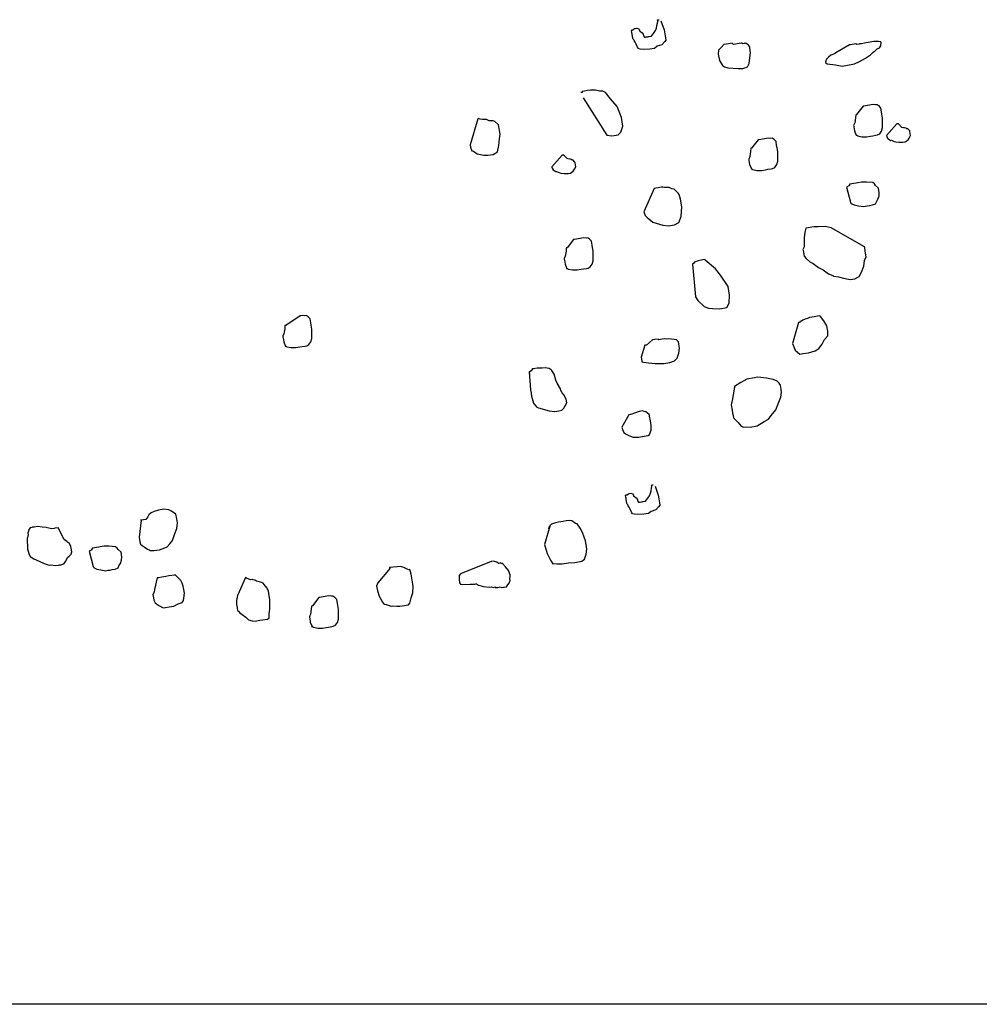
# Model space of a CAD drawing. Extents: x 0 to 118900, y 0 to 84000.
# Drawn here: x 69867 to 70142, y 55759 to 56042 of the extents above; entities that cross this region are included whole.
import ezdxf

# ---------------------------------------------------------------- set-up
doc = ezdxf.new("R2010")
doc.units = 0
doc.header["$LTSCALE"] = 300
doc.layers.get('0').update_dxf_attribs({"linetype": 'CONTINUOUS'})

msp = doc.modelspace()

# ---------------------------------------------------------------- linework, layer by layer
at = {"color": 0}
for p, q in [((70049.89, 56039.88), (70050, 56040.59)), ((70050, 56040.59), (70050.15, 56041.07)), ((70050.08, 56041.51), (70050.3, 56041.55)), ((70050.11, 56041.29), (70050.08, 56041.51)), ((70050.15, 56041.07), (70050.11, 56041.29)), ((70050.3, 56041.55), (70050.52, 56041.59)), ((70051.04, 56041.22), (70051.93, 56038.63)), ((70042.6, 56038.42), (70042.78, 56038.68)), ((70042.67, 56037.98), (70042.6, 56038.42)), ((70042.71, 56037.76), (70042.67, 56037.98)), ((70042.75, 56037.53), (70042.71, 56037.76)), ((70042.79, 56037.31), (70042.75, 56037.53)), ((70042.78, 56038.68), (70043.01, 56038.72)), ((70043.01, 56038.72), (70043.41, 56039.02)), ((70043.41, 56039.02), (70043.63, 56039.05)), ((70043.63, 56039.05), (70044.08, 56039.13)), ((70044.08, 56039.13), (70044.56, 56038.98)), ((70044.56, 56038.98), (70044.86, 56038.58)), ((70044.86, 56038.58), (70044.9, 56038.35)), ((70044.9, 56038.35), (70045.15, 56038.17)), ((70045.15, 56038.17), (70045.67, 56037.8)), ((70045.67, 56037.8), (70045.97, 56037.39)), ((70048.34, 56036.88), (70048.9, 56037.66)), ((70048.9, 56037.66), (70049.45, 56038.44)), ((70049.45, 56038.44), (70049.78, 56039.18)), ((70049.78, 56039.18), (70049.89, 56039.88)), ((70051.93, 56038.63), (70052.12, 56037.51)), ((70052.12, 56037.51), (70052.31, 56036.4)), ((70042.86, 56036.87), (70042.79, 56037.31)), ((70042.9, 56036.65), (70042.86, 56036.87)), ((70042.94, 56036.42), (70042.9, 56036.65)), ((70042.97, 56036.2), (70042.94, 56036.42)), ((70043.01, 56035.98), (70042.97, 56036.2)), ((70043.27, 56035.79), (70043.01, 56035.98)), ((70043.31, 56035.57), (70043.27, 56035.79)), ((70043.6, 56035.17), (70043.31, 56035.57)), ((70043.94, 56034.54), (70043.6, 56035.17)), ((70045.97, 56037.39), (70046.05, 56036.95)), ((70046.05, 56036.95), (70046.34, 56036.54)), ((70046.34, 56036.54), (70046.57, 56036.58)), ((70046.57, 56036.58), (70046.79, 56036.62)), ((70046.79, 56036.62), (70047.23, 56036.69)), ((70047.23, 56036.69), (70047.45, 56036.73)), ((70047.45, 56036.73), (70047.68, 56036.77)), ((70047.68, 56036.77), (70048.34, 56036.88)), ((70052.05, 56035.22), (70051.28, 56034.4)), ((70052.42, 56035.74), (70052.05, 56035.22)), ((70052.31, 56036.4), (70052.42, 56035.74)), ((70070.43, 56034.66), (70069.09, 56034.43)), ((70071.54, 56034.85), (70070.43, 56034.66)), ((70071.58, 56034.62), (70071.54, 56034.85)), ((70074.06, 56034.81), (70071.84, 56034.44)), ((70074.28, 56034.85), (70074.06, 56034.81)), ((70074.54, 56034.67), (70074.28, 56034.85)), ((70074.98, 56034.74), (70074.54, 56034.67)), ((70075.21, 56034.78), (70074.98, 56034.74)), ((70075.43, 56034.82), (70075.21, 56034.78)), ((70075.69, 56034.63), (70075.43, 56034.82)), ((70108.59, 56034.69), (70108.14, 56034.62)), ((70109.48, 56034.84), (70108.59, 56034.69)), ((70110.59, 56035.03), (70109.48, 56034.84)), ((70112.14, 56035.29), (70110.59, 56035.03)), ((70113.51, 56035.3), (70112.14, 56035.29)), ((70114.22, 56035.19), (70113.51, 56035.3)), ((70114.18, 56034.04), (70114.25, 56034.96)), ((70114.25, 56034.96), (70114.22, 56035.19)), ((70044.31, 56033.68), (70043.94, 56034.54)), ((70044.61, 56033.28), (70044.31, 56033.68)), ((70045.09, 56033.13), (70044.61, 56033.28)), ((70046.02, 56033.06), (70045.09, 56033.13)), ((70047.83, 56033.14), (70046.02, 56033.06)), ((70048.5, 56033.25), (70047.83, 56033.14)), ((70049.16, 56033.36), (70048.5, 56033.25)), ((70049.98, 56033.95), (70049.16, 56033.36)), ((70051.28, 56034.4), (70049.98, 56033.95)), ((70067.54, 56032.8), (70067.51, 56031.65)), ((70068.32, 56033.62), (70067.54, 56032.8)), ((70069.09, 56034.43), (70068.32, 56033.62)), ((70071.84, 56034.44), (70071.58, 56034.62)), ((70076.21, 56034.26), (70075.69, 56034.63)), ((70076.51, 56033.86), (70076.21, 56034.26)), ((70076.54, 56033.63), (70076.51, 56033.86)), ((70076.58, 56033.41), (70076.54, 56033.63)), ((70076.8, 56032.08), (70076.58, 56033.41)), ((70076.59, 56030.67), (70076.8, 56032.08)), ((70101.26, 56032.09), (70100.85, 56031.79)), ((70105.22, 56034.35), (70101.26, 56032.09)), ((70105.44, 56034.39), (70105.22, 56034.35)), ((70106.99, 56034.65), (70105.44, 56034.39)), ((70107.25, 56034.47), (70106.99, 56034.65)), ((70107.92, 56034.58), (70107.25, 56034.47)), ((70108.14, 56034.62), (70107.92, 56034.58)), ((70111.19, 56031.48), (70111.96, 56032.29)), ((70111.96, 56032.29), (70112.59, 56032.63)), ((70112.59, 56032.63), (70113.18, 56033.18)), ((70113.18, 56033.18), (70113.81, 56033.52)), ((70113.81, 56033.52), (70114.18, 56034.04)), ((70067.51, 56031.65), (70067.81, 56029.87)), ((70067.81, 56029.87), (70068.73, 56028.43)), ((70075.89, 56028.04), (70076.4, 56029.04)), ((70076.4, 56029.04), (70076.59, 56030.67)), ((70098.59, 56030.27), (70098.26, 56029.52)), ((70098.26, 56029.52), (70098.3, 56029.3)), ((70098.3, 56029.3), (70098.82, 56028.93)), ((70099.18, 56030.82), (70098.59, 56030.27)), ((70099.78, 56031.38), (70099.18, 56030.82)), ((70100.85, 56031.79), (70099.78, 56031.38)), ((70106.6, 56028.87), (70108.08, 56029.58)), ((70108.08, 56029.58), (70109.74, 56030.55)), ((70109.74, 56030.55), (70111.19, 56031.48)), ((70068.73, 56028.43), (70069.25, 56028.06)), ((70069.25, 56028.06), (70070.22, 56027.77)), ((70070.22, 56027.77), (70073.22, 56027.59)), ((70073.22, 56027.59), (70074.59, 56027.59)), ((70074.59, 56027.59), (70074.81, 56027.63)), ((70074.81, 56027.63), (70075.89, 56028.04)), ((70098.82, 56028.93), (70101.15, 56028.64)), ((70101.15, 56028.64), (70103.04, 56028.27)), ((70103.04, 56028.27), (70104.6, 56028.54)), ((70104.6, 56028.54), (70106.6, 56028.87)), ((70028.22, 56020.69), (70028, 56020.65)), ((70028.44, 56020.73), (70028.22, 56020.69)), ((70029.07, 56021.06), (70028.4, 56020.95)), ((70028.4, 56020.95), (70028.44, 56020.73)), ((70029.96, 56021.21), (70029.07, 56021.06)), ((70030.85, 56021.36), (70029.96, 56021.21)), ((70032.22, 56021.36), (70030.85, 56021.36)), ((70033.41, 56021.1), (70032.22, 56021.36)), ((70034.33, 56021.03), (70033.41, 56021.1)), ((70035.07, 56020.7), (70034.33, 56021.03)), ((70036.52, 56018.89), (70035.07, 56020.7)), ((70028.7, 56019.17), (70035.54, 56008.44)), ((70038.49, 56016.71), (70036.52, 56018.89)), ((70039.72, 56013.48), (70038.49, 56016.71)), ((70109.1, 56016.73), (70107.22, 56014.35)), ((70109.32, 56016.76), (70109.1, 56016.73)), ((70111.99, 56017.21), (70109.32, 56016.76)), ((70112.69, 56017.1), (70111.99, 56017.21)), ((70113.14, 56017.18), (70112.69, 56017.1)), ((70113.4, 56016.99), (70113.14, 56017.18)), ((70113.66, 56016.81), (70113.4, 56016.99)), ((70114.21, 56016.22), (70113.66, 56016.81)), ((70114.4, 56015.11), (70114.21, 56016.22)), ((70114.51, 56014.44), (70114.4, 56015.11)), ((69998.41, 56013.15), (69996.24, 56005.7)), ((69998.63, 56013.19), (69998.41, 56013.15)), ((69999.11, 56013.04), (69998.63, 56013.19)), ((69999.82, 56012.93), (69999.11, 56013.04)), ((70000.97, 56012.89), (69999.82, 56012.93)), ((70001.71, 56012.56), (70000.97, 56012.89)), ((70002.86, 56012.53), (70001.71, 56012.56)), ((70003.34, 56012.38), (70002.86, 56012.53)), ((70004.16, 56011.6), (70003.34, 56012.38)), ((70040.13, 56011.04), (70039.72, 56013.48)), ((70106.92, 56013.39), (70106.7, 56011.98)), ((70106.99, 56014.31), (70106.92, 56013.39)), ((70107.22, 56014.35), (70106.99, 56014.31)), ((70114.7, 56013.33), (70114.51, 56014.44)), ((70114.7, 56011.96), (70114.7, 56013.33)), ((70004.42, 56011.42), (70004.16, 56011.6)), ((70004.86, 56008.75), (70004.42, 56011.42)), ((70038.73, 56008.52), (70039.5, 56009.33)), ((70039.5, 56009.33), (70040.13, 56011.04)), ((70106.7, 56011.98), (70106.37, 56011.24)), ((70106.37, 56011.24), (70106.41, 56011.02)), ((70106.41, 56011.02), (70106.45, 56010.79)), ((70106.45, 56010.79), (70106.63, 56009.68)), ((70106.63, 56009.68), (70107.04, 56008.61)), ((70113.86, 56008.84), (70114.41, 56009.62)), ((70114.41, 56009.62), (70114.71, 56010.59)), ((70114.71, 56010.59), (70114.7, 56011.96)), ((70118.79, 56011.64), (70115.85, 56008.34)), ((70119.01, 56011.68), (70118.79, 56011.64)), ((70119.23, 56011.72), (70119.01, 56011.68)), ((70120.26, 56010.68), (70119.23, 56011.72)), ((70120.74, 56010.54), (70120.26, 56010.68)), ((70120.96, 56010.58), (70120.74, 56010.54)), ((70121.44, 56010.43), (70120.96, 56010.58)), ((70121.7, 56010.24), (70121.44, 56010.43)), ((70121.92, 56010.28), (70121.7, 56010.24)), ((70122.48, 56009.69), (70121.92, 56010.28)), ((70122.52, 56009.47), (70122.48, 56009.69)), ((70122.71, 56008.36), (70122.52, 56009.47)), ((70004.5, 56005.49), (70004.65, 56007.34)), ((70004.65, 56007.34), (70004.86, 56008.75)), ((70035.54, 56008.44), (70036.95, 56008.22)), ((70036.95, 56008.22), (70037.62, 56008.33)), ((70037.62, 56008.33), (70038.73, 56008.52)), ((70078.96, 56007.07), (70077.08, 56004.7)), ((70079.18, 56007.11), (70078.96, 56007.07)), ((70081.85, 56007.56), (70079.18, 56007.11)), ((70082.56, 56007.45), (70081.85, 56007.56)), ((70083, 56007.53), (70082.56, 56007.45)), ((70083.26, 56007.34), (70083, 56007.53)), ((70083.52, 56007.16), (70083.26, 56007.34)), ((70084.08, 56006.57), (70083.52, 56007.16)), ((70084.26, 56005.45), (70084.08, 56006.57)), ((70107.04, 56008.61), (70107.08, 56008.39)), ((70107.08, 56008.39), (70107.3, 56008.42)), ((70107.3, 56008.42), (70107.56, 56008.24)), ((70107.56, 56008.24), (70108.75, 56007.98)), ((70108.75, 56007.98), (70110.12, 56007.98)), ((70110.12, 56007.98), (70111.23, 56008.17)), ((70111.23, 56008.17), (70111.9, 56008.28)), ((70111.9, 56008.28), (70112.78, 56008.43)), ((70112.78, 56008.43), (70113.23, 56008.51)), ((70113.23, 56008.51), (70113.86, 56008.84)), ((70115.85, 56008.34), (70115.89, 56008.12)), ((70115.89, 56008.12), (70115.93, 56007.9)), ((70115.93, 56007.9), (70116.22, 56007.49)), ((70116.22, 56007.49), (70116.48, 56007.31)), ((70116.48, 56007.31), (70117, 56006.94)), ((70117, 56006.94), (70117.23, 56006.98)), ((70117.23, 56006.98), (70117.97, 56006.64)), ((70117.97, 56006.64), (70118.45, 56006.5)), ((70118.45, 56006.5), (70119.38, 56006.42)), ((70119.38, 56006.42), (70120.52, 56006.39)), ((70120.52, 56006.39), (70121.19, 56006.5)), ((70121.19, 56006.5), (70122, 56007.09)), ((70122, 56007.09), (70122.37, 56007.61)), ((70122.37, 56007.61), (70122.71, 56008.36)), ((69996.24, 56005.7), (69996.35, 56005.03)), ((69996.35, 56005.03), (69996.76, 56003.96)), ((69996.76, 56003.96), (69997.24, 56003.81)), ((69997.24, 56003.81), (69998.28, 56003.07)), ((70002.88, 56002.93), (70004.13, 56003.6)), ((70004.13, 56003.6), (70004.5, 56005.49)), ((70076.78, 56003.74), (70076.56, 56002.33)), ((70076.86, 56004.66), (70076.78, 56003.74)), ((70077.08, 56004.7), (70076.86, 56004.66)), ((70084.38, 56004.79), (70084.26, 56005.45)), ((70084.56, 56003.68), (70084.38, 56004.79)), ((70084.57, 56002.31), (70084.56, 56003.68)), ((69998.28, 56003.07), (70000.17, 56002.7)), ((70000.17, 56002.7), (70001.32, 56002.67)), ((70001.32, 56002.67), (70002.88, 56002.93)), ((70022.64, 56002.67), (70019.7, 55999.37)), ((70022.86, 56002.71), (70022.64, 56002.67)), ((70023.08, 56002.75), (70022.86, 56002.71)), ((70024.11, 56001.71), (70023.08, 56002.75)), ((70024.59, 56001.56), (70024.11, 56001.71)), ((70024.81, 56001.6), (70024.59, 56001.56)), ((70025.29, 56001.45), (70024.81, 56001.6)), ((70025.55, 56001.27), (70025.29, 56001.45)), ((70025.77, 56001.31), (70025.55, 56001.27)), ((70026.33, 56000.72), (70025.77, 56001.31)), ((70076.56, 56002.33), (70076.23, 56001.59)), ((70076.23, 56001.59), (70076.27, 56001.36)), ((70076.27, 56001.36), (70076.31, 56001.14)), ((70076.31, 56001.14), (70076.49, 56000.03)), ((70084.27, 55999.97), (70084.57, 56000.94)), ((70084.57, 56000.94), (70084.57, 56002.31)), ((70019.7, 55999.37), (70019.74, 55999.15)), ((70019.74, 55999.15), (70019.78, 55998.92)), ((70019.78, 55998.92), (70020.07, 55998.52)), ((70020.07, 55998.52), (70020.33, 55998.33)), ((70020.33, 55998.33), (70020.85, 55997.96)), ((70020.85, 55997.96), (70021.08, 55998)), ((70021.08, 55998), (70021.82, 55997.67)), ((70025.04, 55997.53), (70025.85, 55998.12)), ((70025.85, 55998.12), (70026.22, 55998.64)), ((70026.22, 55998.64), (70026.56, 55999.38)), ((70026.37, 56000.49), (70026.33, 56000.72)), ((70026.56, 55999.38), (70026.37, 56000.49)), ((70076.49, 56000.03), (70076.9, 55998.96)), ((70076.9, 55998.96), (70076.94, 55998.73)), ((70076.94, 55998.73), (70077.16, 55998.77)), ((70077.16, 55998.77), (70077.42, 55998.59)), ((70077.42, 55998.59), (70078.61, 55998.33)), ((70078.61, 55998.33), (70079.98, 55998.33)), ((70079.98, 55998.33), (70081.09, 55998.52)), ((70081.09, 55998.52), (70081.76, 55998.63)), ((70081.76, 55998.63), (70082.65, 55998.78)), ((70082.65, 55998.78), (70083.09, 55998.86)), ((70083.09, 55998.86), (70083.72, 55999.19)), ((70083.72, 55999.19), (70084.27, 55999.97)), ((70021.82, 55997.67), (70022.3, 55997.52)), ((70022.3, 55997.52), (70023.22, 55997.45)), ((70023.22, 55997.45), (70024.37, 55997.41)), ((70024.37, 55997.41), (70025.04, 55997.53)), ((70049.09, 55993.13), (70046.1, 55986.45)), ((70049.54, 55993.2), (70049.09, 55993.13)), ((70050.2, 55993.31), (70049.54, 55993.2)), ((70051.09, 55993.46), (70050.2, 55993.31)), ((70051.54, 55993.54), (70051.09, 55993.46)), ((70052.02, 55993.39), (70051.54, 55993.54)), ((70053.17, 55993.36), (70052.02, 55993.39)), ((70053.39, 55993.39), (70053.17, 55993.36)), ((70054.13, 55993.06), (70053.39, 55993.39)), ((70054.83, 55992.95), (70054.13, 55993.06)), ((70055.95, 55991.77), (70054.83, 55992.95)), ((70104.96, 55993.86), (70104.33, 55993.53)), ((70104.33, 55993.53), (70105.52, 55989.16)), ((70105.33, 55994.38), (70104.96, 55993.86)), ((70106.44, 55994.57), (70105.33, 55994.38)), ((70107.11, 55994.68), (70106.44, 55994.57)), ((70107.55, 55994.75), (70107.11, 55994.68)), ((70108.66, 55994.94), (70107.55, 55994.75)), ((70110.03, 55994.94), (70108.66, 55994.94)), ((70111.88, 55994.8), (70110.03, 55994.94)), ((70112.4, 55994.43), (70111.88, 55994.8)), ((70112.7, 55994.02), (70112.4, 55994.43)), ((70113.52, 55993.25), (70112.7, 55994.02)), ((70113.74, 55991.91), (70113.52, 55993.25)), ((70056.25, 55991.36), (70055.95, 55991.77)), ((70056.69, 55990.07), (70056.25, 55991.36)), ((70057.07, 55987.84), (70056.69, 55990.07)), ((70112.67, 55988.76), (70113.01, 55989.5)), ((70113.01, 55989.5), (70113.37, 55990.02)), ((70113.37, 55990.02), (70113.67, 55990.99)), ((70113.67, 55990.99), (70113.74, 55991.91)), ((70056.85, 55985.06), (70057.07, 55987.84)), ((70105.52, 55989.16), (70105.56, 55988.93)), ((70105.56, 55988.93), (70105.82, 55988.75)), ((70105.82, 55988.75), (70106.56, 55988.42)), ((70106.56, 55988.42), (70107.75, 55988.16)), ((70107.75, 55988.16), (70109.16, 55987.94)), ((70109.16, 55987.94), (70109.82, 55988.05)), ((70109.82, 55988.05), (70110.27, 55988.13)), ((70110.27, 55988.13), (70110.93, 55988.24)), ((70110.93, 55988.24), (70111.82, 55988.39)), ((70111.82, 55988.39), (70112.67, 55988.76)), ((70046.1, 55986.45), (70046.51, 55985.38)), ((70046.51, 55985.38), (70047.07, 55984.79)), ((70047.07, 55984.79), (70047.59, 55984.42)), ((70047.59, 55984.42), (70048.67, 55983.46)), ((70056.22, 55983.36), (70056.85, 55985.06)), ((70048.67, 55983.46), (70051.56, 55982.57)), ((70051.56, 55982.57), (70053.19, 55982.39)), ((70053.19, 55982.39), (70054.96, 55982.69)), ((70054.96, 55982.69), (70056.22, 55983.36)), ((70092.61, 55981.72), (70092.35, 55980.54)), ((70093.27, 55981.84), (70092.61, 55981.72)), ((70094.38, 55982.02), (70093.27, 55981.84)), ((70095.05, 55982.13), (70094.38, 55982.02)), ((70096.2, 55982.1), (70095.05, 55982.13)), ((70098.24, 55982.21), (70096.2, 55982.1)), ((70099.91, 55981.81), (70098.24, 55982.21)), ((70109.51, 55976.35), (70099.91, 55981.81)), ((70025.96, 55978.49), (70024.08, 55976.11)), ((70026.19, 55978.52), (70025.96, 55978.49)), ((70028.85, 55978.97), (70026.19, 55978.52)), ((70029.56, 55978.86), (70028.85, 55978.97)), ((70030, 55978.94), (70029.56, 55978.86)), ((70030.26, 55978.75), (70030, 55978.94)), ((70030.52, 55978.57), (70030.26, 55978.75)), ((70031.08, 55977.98), (70030.52, 55978.57)), ((70092.17, 55978.91), (70092.14, 55976.39)), ((70092.35, 55980.54), (70092.17, 55978.91)), ((70023.86, 55976.07), (70023.79, 55975.15)), ((70024.08, 55976.11), (70023.86, 55976.07)), ((70031.27, 55976.87), (70031.08, 55977.98)), ((70031.38, 55976.2), (70031.27, 55976.87)), ((70031.56, 55975.09), (70031.38, 55976.2)), ((70092.14, 55976.39), (70091.8, 55975.65)), ((70091.8, 55975.65), (70091.84, 55975.42)), ((70091.84, 55975.42), (70091.95, 55974.76)), ((70109.51, 55976.35), (70109.47, 55976.57)), ((70109.55, 55976.12), (70109.51, 55976.35)), ((70109.7, 55975.23), (70109.55, 55976.12)), ((70023.57, 55973.74), (70023.23, 55973)), ((70023.23, 55973), (70023.27, 55972.78)), ((70023.27, 55972.78), (70023.31, 55972.55)), ((70023.31, 55972.55), (70023.5, 55971.44)), ((70023.79, 55975.15), (70023.57, 55973.74)), ((70031.57, 55973.72), (70031.56, 55975.09)), ((70031.57, 55972.35), (70031.57, 55973.72)), ((70062.62, 55972.55), (70061.73, 55972.4)), ((70063.06, 55972.63), (70062.62, 55972.55)), ((70063.73, 55972.74), (70063.06, 55972.63)), ((70063.76, 55972.52), (70063.73, 55972.74)), ((70066.7, 55970.04), (70063.76, 55972.52)), ((70091.95, 55974.76), (70092.14, 55973.65)), ((70092.14, 55973.65), (70092.7, 55973.05)), ((70092.7, 55973.05), (70093.77, 55972.09)), ((70109.48, 55972.45), (70110, 55973.46)), ((70109.81, 55974.57), (70109.7, 55975.23)), ((70110, 55973.46), (70109.81, 55974.57)), ((70023.5, 55971.44), (70023.9, 55970.37)), ((70023.9, 55970.37), (70023.94, 55970.15)), ((70023.94, 55970.15), (70024.16, 55970.18)), ((70024.16, 55970.18), (70024.42, 55970)), ((70024.42, 55970), (70025.61, 55969.74)), ((70025.61, 55969.74), (70026.98, 55969.75)), ((70026.98, 55969.75), (70028.09, 55969.93)), ((70028.09, 55969.93), (70028.76, 55970.04)), ((70028.76, 55970.04), (70029.65, 55970.19)), ((70029.65, 55970.19), (70030.09, 55970.27)), ((70030.09, 55970.27), (70030.72, 55970.6)), ((70030.72, 55970.6), (70031.28, 55971.38)), ((70031.28, 55971.38), (70031.57, 55972.35)), ((70060.47, 55971.73), (70060.06, 55971.44)), ((70060.06, 55971.44), (70060.97, 55961.99)), ((70060.65, 55971.99), (70060.47, 55971.73)), ((70061.73, 55972.4), (70060.65, 55971.99)), ((70068.14, 55968.23), (70066.7, 55970.04)), ((70093.77, 55972.09), (70094.77, 55971.58)), ((70094.77, 55971.58), (70095.55, 55971.02)), ((70095.55, 55971.02), (70096.33, 55970.47)), ((70096.33, 55970.47), (70097.59, 55969.77)), ((70097.59, 55969.77), (70099.15, 55968.66)), ((70108.67, 55969.12), (70109.3, 55970.82)), ((70109.3, 55970.82), (70109.48, 55972.45)), ((70070.3, 55964.94), (70068.14, 55968.23)), ((70099.15, 55968.66), (70100.37, 55968.18)), ((70100.37, 55968.18), (70100.63, 55967.99)), ((70100.63, 55967.99), (70102.04, 55967.77)), ((70102.04, 55967.77), (70103.49, 55967.33)), ((70103.49, 55967.33), (70105.38, 55966.96)), ((70105.38, 55966.96), (70106.71, 55967.19)), ((70106.71, 55967.19), (70107.97, 55967.86)), ((70107.97, 55967.86), (70108.67, 55969.12)), ((70070.71, 55962.49), (70070.3, 55964.94)), ((70060.97, 55961.99), (70061.6, 55960.96)), ((70070.64, 55960.19), (70070.71, 55962.49)), ((70061.6, 55960.96), (70063.49, 55959.22)), ((70063.49, 55959.22), (70064.72, 55958.74)), ((70064.72, 55958.74), (70065.86, 55958.7)), ((70065.86, 55958.7), (70067.94, 55958.6)), ((70067.94, 55958.6), (70069.94, 55958.93)), ((70069.94, 55958.93), (70070.64, 55960.19)), ((69947.39, 55956.56), (69943.28, 55953.81)), ((69947.61, 55956.59), (69947.39, 55956.56)), ((69948.06, 55956.67), (69947.61, 55956.59)), ((69948.76, 55956.56), (69948.06, 55956.67)), ((69949.21, 55956.63), (69948.76, 55956.56)), ((69949.46, 55956.45), (69949.21, 55956.63)), ((69949.72, 55956.26), (69949.46, 55956.45)), ((69950.28, 55955.67), (69949.72, 55956.26)), ((69950.47, 55954.56), (69950.28, 55955.67)), ((70092.43, 55955.64), (70091.8, 55955.31)), ((70093.1, 55955.75), (70092.43, 55955.64)), ((70093.73, 55956.09), (70093.1, 55955.75)), ((70094.4, 55956.2), (70093.73, 55956.09)), ((70095.06, 55956.31), (70094.4, 55956.2)), ((70095.95, 55956.46), (70095.06, 55956.31)), ((70096.62, 55956.57), (70095.95, 55956.46)), ((70096.88, 55956.39), (70096.62, 55956.57)), ((70097.77, 55955.17), (70096.88, 55956.39)), ((69942.99, 55952.84), (69942.77, 55951.43)), ((69943.06, 55953.77), (69942.99, 55952.84)), ((69943.28, 55953.81), (69943.06, 55953.77)), ((69950.58, 55953.89), (69950.47, 55954.56)), ((69950.77, 55952.78), (69950.58, 55953.89)), ((69950.77, 55951.41), (69950.77, 55952.78)), ((70090.55, 55954.64), (70088.82, 55948.63)), ((70090.77, 55954.67), (70090.55, 55954.64)), ((70090.99, 55954.71), (70090.77, 55954.67)), ((70091.4, 55955.01), (70090.95, 55954.93)), ((70090.95, 55954.93), (70090.99, 55954.71)), ((70091.8, 55955.31), (70091.4, 55955.01)), ((70098.7, 55953.73), (70097.77, 55955.17)), ((70098.96, 55952.17), (70098.7, 55953.73)), ((69942.77, 55951.43), (69942.44, 55950.69)), ((69942.44, 55950.69), (69942.47, 55950.47)), ((69942.47, 55950.47), (69942.51, 55950.25)), ((69942.51, 55950.25), (69942.7, 55949.14)), ((69950.48, 55949.08), (69950.77, 55950.04)), ((69950.77, 55950.04), (69950.77, 55951.41)), ((70050.21, 55949.89), (70049.32, 55949.74)), ((70050.47, 55949.71), (70050.21, 55949.89)), ((70051.36, 55949.86), (70050.91, 55949.78)), ((70052.03, 55949.97), (70051.36, 55949.86)), ((70052.51, 55949.82), (70052.03, 55949.97)), ((70053.17, 55949.94), (70052.51, 55949.82)), ((70054.1, 55949.86), (70053.17, 55949.94)), ((70054.8, 55949.75), (70054.1, 55949.86)), ((70098, 55949.72), (70098.96, 55950.8)), ((70098.96, 55950.8), (70098.96, 55952.17)), ((69942.7, 55949.14), (69943.11, 55948.06)), ((69943.11, 55948.06), (69943.15, 55947.84)), ((69943.15, 55947.84), (69943.37, 55947.88)), ((69943.37, 55947.88), (69943.63, 55947.69)), ((69943.63, 55947.69), (69944.81, 55947.44)), ((69944.81, 55947.44), (69946.19, 55947.44)), ((69946.19, 55947.44), (69947.3, 55947.63)), ((69947.3, 55947.63), (69947.96, 55947.74)), ((69947.96, 55947.74), (69948.85, 55947.89)), ((69948.85, 55947.89), (69949.3, 55947.96)), ((69949.3, 55947.96), (69949.93, 55948.3)), ((69949.93, 55948.3), (69950.48, 55949.08)), ((70046.4, 55948.11), (70045.37, 55944.74)), ((70046.84, 55948.18), (70046.4, 55948.11)), ((70048.65, 55949.63), (70046.84, 55948.18)), ((70049.32, 55949.74), (70048.65, 55949.63)), ((70050.91, 55949.78), (70050.47, 55949.71)), ((70055.51, 55949.64), (70054.8, 55949.75)), ((70056.06, 55949.05), (70055.51, 55949.64)), ((70056.18, 55948.39), (70056.06, 55949.05)), ((70056.15, 55945.87), (70056.36, 55947.27)), ((70056.36, 55947.27), (70056.18, 55948.39)), ((70088.82, 55948.63), (70089.6, 55946.71)), ((70095.34, 55946.53), (70096.38, 55947.16)), ((70096.38, 55947.16), (70097.3, 55948.46)), ((70097.3, 55948.46), (70098, 55949.72)), ((70045.37, 55944.74), (70045.55, 55943.62)), ((70054.93, 55943.6), (70055.7, 55944.42)), ((70055.7, 55944.42), (70056.15, 55945.87)), ((70089.6, 55946.71), (70090.93, 55945.56)), ((70090.93, 55945.56), (70091.38, 55945.64)), ((70091.38, 55945.64), (70091.82, 55945.71)), ((70091.82, 55945.71), (70093.38, 55945.97)), ((70093.38, 55945.97), (70095.34, 55946.53)), ((70015.51, 55941.53), (70014.4, 55941.34)), ((70016.88, 55941.53), (70015.51, 55941.53)), ((70017.77, 55941.68), (70016.88, 55941.53)), ((70018.96, 55941.43), (70017.77, 55941.68)), ((70019.48, 55941.06), (70018.96, 55941.43)), ((70045.55, 55943.62), (70045.59, 55943.4)), ((70045.59, 55943.4), (70046.07, 55943.25)), ((70046.07, 55943.25), (70047.48, 55943.03)), ((70047.48, 55943.03), (70049.33, 55942.89)), ((70049.33, 55942.89), (70051.85, 55942.86)), ((70051.85, 55942.86), (70053.63, 55943.16)), ((70053.63, 55943.16), (70054.93, 55943.6)), ((70013.29, 55939.79), (70013.07, 55939.75)), ((70013.4, 55940.49), (70013.18, 55940.45)), ((70013.18, 55940.45), (70013.6, 55935.27)), ((70013.18, 55940.45), (70013.22, 55940.23)), ((70013.22, 55940.23), (70013.29, 55939.79)), ((70013.81, 55940.79), (70013.4, 55940.49)), ((70014.18, 55941.31), (70013.81, 55940.79)), ((70014.4, 55941.34), (70014.18, 55941.31)), ((70019.74, 55940.87), (70019.48, 55941.06)), ((70020.37, 55939.84), (70019.74, 55940.87)), ((70020.89, 55938.09), (70020.37, 55939.84)), ((70077.9, 55938.79), (70075.68, 55938.42)), ((70078.79, 55938.94), (70077.9, 55938.79)), ((70079.72, 55938.87), (70078.79, 55938.94)), ((70081.35, 55938.69), (70079.72, 55938.87)), ((70083.24, 55938.32), (70081.35, 55938.69)), ((70021.26, 55937.24), (70020.89, 55938.09)), ((70022.23, 55935.58), (70021.26, 55937.24)), ((70072.2, 55936), (70072.02, 55935.74)), ((70072.02, 55935.74), (70072.06, 55935.52)), ((70074.02, 55937.45), (70072.17, 55936.23)), ((70072.17, 55936.23), (70072.2, 55936)), ((70075.68, 55938.42), (70074.02, 55937.45)), ((70084.46, 55937.84), (70083.24, 55938.32)), ((70085.02, 55937.25), (70084.46, 55937.84)), ((70085.36, 55936.62), (70085.02, 55937.25)), ((70085.54, 55935.51), (70085.36, 55936.62)), ((70013.6, 55935.27), (70013.75, 55934.38)), ((70013.75, 55934.38), (70013.9, 55933.49)), ((70013.9, 55933.49), (70014.46, 55931.53)), ((70022.3, 55935.13), (70022.23, 55935.58)), ((70022.64, 55934.5), (70022.3, 55935.13)), ((70023.19, 55933.91), (70022.64, 55934.5)), ((70023.86, 55932.65), (70023.19, 55933.91)), ((70072.06, 55935.52), (70071.47, 55932.22)), ((70084.66, 55931.25), (70085.47, 55933.21)), ((70085.47, 55933.21), (70085.69, 55934.62)), ((70085.69, 55934.62), (70085.54, 55935.51)), ((70014.46, 55931.53), (70014.75, 55931.12)), ((70014.75, 55931.12), (70015.35, 55930.3)), ((70015.35, 55930.3), (70015.83, 55930.16)), ((70015.83, 55930.16), (70018.94, 55929.31)), ((70023.17, 55930.02), (70023.5, 55930.76)), ((70023.5, 55930.76), (70024.05, 55931.54)), ((70024.05, 55931.54), (70023.86, 55932.65)), ((70071.47, 55932.22), (70071.21, 55931.04)), ((70071.21, 55931.04), (70071.48, 55929.48)), ((70084.03, 55929.54), (70084.66, 55931.25)), ((70018.94, 55929.31), (70020.57, 55929.13)), ((70020.57, 55929.13), (70021.68, 55929.32)), ((70021.68, 55929.32), (70022.57, 55929.47)), ((70022.57, 55929.47), (70023.17, 55930.02)), ((70041.77, 55928.13), (70039.85, 55924.61)), ((70042.21, 55928.21), (70041.77, 55928.13)), ((70042.43, 55928.24), (70042.21, 55928.21)), ((70044.8, 55929.1), (70042.43, 55928.24)), ((70045.69, 55929.25), (70044.8, 55929.1)), ((70046.17, 55929.1), (70045.69, 55929.25)), ((70046.66, 55928.96), (70046.17, 55929.1)), ((70047.69, 55928.22), (70046.66, 55928.96)), ((70047.73, 55927.99), (70047.69, 55928.22)), ((70047.77, 55927.77), (70047.73, 55927.99)), ((70047.99, 55926.44), (70047.77, 55927.77)), ((70071.48, 55929.48), (70071.63, 55928.59)), ((70071.63, 55928.59), (70071.74, 55927.93)), ((70071.74, 55927.93), (70071.85, 55927.26)), ((70071.85, 55927.26), (70073.22, 55925.89)), ((70081.96, 55926.91), (70082.7, 55927.95)), ((70082.7, 55927.95), (70084.03, 55929.54)), ((70039.85, 55924.61), (70039.96, 55923.94)), ((70048.22, 55925.11), (70047.99, 55926.44)), ((70048.22, 55923.73), (70048.22, 55925.11)), ((70073.22, 55925.89), (70074.08, 55924.89)), ((70074.08, 55924.89), (70074.82, 55924.56)), ((70074.82, 55924.56), (70075.49, 55924.67)), ((70075.49, 55924.67), (70076.63, 55924.64)), ((70076.63, 55924.64), (70078.63, 55924.98)), ((70078.63, 55924.98), (70080.71, 55926.24)), ((70080.71, 55926.24), (70081.96, 55926.91)), ((70039.96, 55923.94), (70040.33, 55923.09)), ((70040.33, 55923.09), (70040.85, 55922.72)), ((70040.85, 55922.72), (70041.85, 55922.2)), ((70041.85, 55922.2), (70043.08, 55921.72)), ((70043.08, 55921.72), (70044.67, 55921.76)), ((70044.67, 55921.76), (70046.22, 55922.03)), ((70046.22, 55922.03), (70047.33, 55922.21)), ((70047.33, 55922.21), (70047.74, 55922.51)), ((70047.74, 55922.51), (70048.22, 55923.73)), ((70048.29, 55907.06), (70048.44, 55907.55)), ((70048.36, 55907.99), (70048.58, 55908.03)), ((70048.4, 55907.77), (70048.36, 55907.99)), ((70048.44, 55907.55), (70048.4, 55907.77)), ((70048.58, 55908.03), (70048.81, 55908.06)), ((70049.33, 55907.7), (70050.22, 55905.1)), ((70040.88, 55904.9), (70041.07, 55905.16)), ((70040.96, 55904.46), (70040.88, 55904.9)), ((70041.07, 55905.16), (70041.29, 55905.2)), ((70041.29, 55905.2), (70041.7, 55905.49)), ((70041.7, 55905.49), (70041.92, 55905.53)), ((70041.92, 55905.53), (70042.36, 55905.61)), ((70042.36, 55905.61), (70042.85, 55905.46)), ((70042.85, 55905.46), (70043.14, 55905.05)), ((70043.14, 55905.05), (70043.18, 55904.83)), ((70043.18, 55904.83), (70043.44, 55904.65)), ((70043.44, 55904.65), (70043.96, 55904.28)), ((70047.18, 55904.14), (70047.74, 55904.91)), ((70047.74, 55904.91), (70048.07, 55905.65)), ((70048.07, 55905.65), (70048.18, 55906.36)), ((70048.18, 55906.36), (70048.29, 55907.06)), ((70050.22, 55905.1), (70050.41, 55903.99)), ((70041, 55904.23), (70040.96, 55904.46)), ((70041.03, 55904.01), (70041, 55904.23)), ((70041.07, 55903.79), (70041.03, 55904.01)), ((70041.15, 55903.35), (70041.07, 55903.79)), ((70041.18, 55903.12), (70041.15, 55903.35)), ((70041.22, 55902.9), (70041.18, 55903.12)), ((70041.26, 55902.68), (70041.22, 55902.9)), ((70041.3, 55902.46), (70041.26, 55902.68)), ((70041.56, 55902.27), (70041.3, 55902.46)), ((70041.59, 55902.05), (70041.56, 55902.27)), ((70041.89, 55901.64), (70041.59, 55902.05)), ((70043.96, 55904.28), (70044.26, 55903.87)), ((70044.26, 55903.87), (70044.33, 55903.42)), ((70044.33, 55903.42), (70044.63, 55903.02)), ((70044.63, 55903.02), (70044.85, 55903.05)), ((70044.85, 55903.05), (70045.07, 55903.09)), ((70045.07, 55903.09), (70045.52, 55903.17)), ((70045.52, 55903.17), (70045.74, 55903.21)), ((70045.74, 55903.21), (70045.96, 55903.24)), ((70045.96, 55903.24), (70046.63, 55903.36)), ((70046.63, 55903.36), (70047.18, 55904.14)), ((70050.71, 55902.22), (70050.34, 55901.7)), ((70050.41, 55903.99), (70050.59, 55902.88)), ((70050.59, 55902.88), (70050.71, 55902.22)), ((69904, 55899.42), (69903.63, 55898.9)), ((69904.6, 55899.98), (69904, 55899.42)), ((69905.45, 55900.35), (69904.6, 55899.98)), ((69906.74, 55900.8), (69905.45, 55900.35)), ((69908.3, 55901.06), (69906.74, 55900.8)), ((69909.71, 55900.84), (69908.3, 55901.06)), ((69910.45, 55900.51), (69909.71, 55900.84)), ((69911.75, 55899.58), (69910.45, 55900.51)), ((69911.97, 55898.25), (69911.75, 55899.58)), ((70042.22, 55901.01), (70041.89, 55901.64)), ((70042.6, 55900.16), (70042.22, 55901.01)), ((70042.89, 55899.75), (70042.6, 55900.16)), ((70043.38, 55899.61), (70042.89, 55899.75)), ((70044.3, 55899.54), (70043.38, 55899.61)), ((70046.12, 55899.61), (70044.3, 55899.54)), ((70046.78, 55899.73), (70046.12, 55899.61)), ((70047.45, 55899.84), (70046.78, 55899.73)), ((70048.26, 55900.43), (70047.45, 55899.84)), ((70049.56, 55900.88), (70048.26, 55900.43)), ((70050.34, 55901.7), (70049.56, 55900.88)), ((69901.75, 55897.9), (69901.2, 55893.01)), ((69901.75, 55897.9), (69901.52, 55897.86)), ((69903.08, 55898.12), (69901.75, 55897.9)), ((69903.63, 55898.9), (69903.08, 55898.12)), ((69912.16, 55897.14), (69911.97, 55898.25)), ((69911.98, 55895.51), (69912.16, 55897.14)), ((70019.23, 55896.45), (70017.64, 55890.93)), ((70019.63, 55896.75), (70018.86, 55895.93)), ((70020.71, 55897.16), (70019.63, 55896.75)), ((70021.6, 55897.31), (70020.71, 55897.16)), ((70022.93, 55897.53), (70021.6, 55897.31)), ((70023.82, 55897.68), (70022.93, 55897.53)), ((70024.71, 55897.83), (70023.82, 55897.68)), ((70025.41, 55897.72), (70024.71, 55897.83)), ((70026.45, 55896.98), (70025.41, 55897.72)), ((70026.93, 55896.84), (70026.45, 55896.98)), ((70027.82, 55895.61), (70026.93, 55896.84)), ((69869.34, 55893.58), (69869.04, 55892.61)), ((69869.37, 55894.73), (69869.23, 55894.24)), ((69869.23, 55894.24), (69869.34, 55893.58)), ((69869.52, 55895.21), (69869.37, 55894.73)), ((69869.89, 55895.73), (69869.52, 55895.21)), ((69870.33, 55895.8), (69869.89, 55895.73)), ((69870.56, 55895.84), (69870.33, 55895.8)), ((69871, 55895.92), (69870.56, 55895.84)), ((69872.11, 55896.1), (69871, 55895.92)), ((69873.3, 55895.85), (69872.11, 55896.1)), ((69874.45, 55895.81), (69873.3, 55895.85)), ((69875.63, 55895.55), (69874.45, 55895.81)), ((69876.11, 55895.41), (69875.63, 55895.55)), ((69876.78, 55895.52), (69876.11, 55895.41)), ((69877, 55895.56), (69876.78, 55895.52)), ((69877.94, 55895.7), (69877, 55895.56)), ((69877.94, 55895.7), (69877.94, 55895.7)), ((69877.94, 55895.7), (69877.94, 55895.7)), ((69879.6, 55892.34), (69877.94, 55895.7)), ((69910.72, 55892.1), (69911.35, 55893.8)), ((69911.35, 55893.8), (69911.98, 55895.51)), ((70018.86, 55895.93), (70018.71, 55895.45)), ((70028.49, 55894.36), (70027.82, 55895.61)), ((70028.94, 55893.06), (70028.49, 55894.36)), ((69869.04, 55892.61), (69868.97, 55891.69)), ((69868.97, 55891.69), (69869.16, 55890.58)), ((69869.16, 55890.58), (69869.09, 55889.65)), ((69880.38, 55891.78), (69879.6, 55892.34)), ((69880.64, 55891.6), (69880.38, 55891.78)), ((69881.16, 55891.23), (69880.64, 55891.6)), ((69881.53, 55890.38), (69881.16, 55891.23)), ((69901.2, 55893.01), (69901.42, 55891.67)), ((69901.42, 55891.67), (69901.54, 55891.01)), ((69901.54, 55891.01), (69902.06, 55890.64)), ((69902.06, 55890.64), (69902.58, 55890.27)), ((69909.21, 55890.24), (69909.98, 55891.06)), ((69909.98, 55891.06), (69910.72, 55892.1)), ((70017.64, 55890.93), (70018.32, 55888.3)), ((70029.35, 55891.99), (70028.94, 55893.06)), ((70029.54, 55890.88), (70029.35, 55891.99)), ((70029.76, 55889.54), (70029.54, 55890.88)), ((69869.09, 55889.65), (69869.53, 55888.35)), ((69869.53, 55888.35), (69869.91, 55887.5)), ((69881.09, 55887.56), (69881.68, 55888.12)), ((69881.61, 55889.93), (69881.53, 55890.38)), ((69881.72, 55889.27), (69881.61, 55889.93)), ((69881.68, 55888.12), (69881.8, 55888.82)), ((69881.8, 55888.82), (69881.72, 55889.27)), ((69887.42, 55889.31), (69886.8, 55888.98)), ((69886.8, 55888.98), (69887.99, 55884.61)), ((69887.79, 55889.83), (69887.42, 55889.31)), ((69888.91, 55890.02), (69887.79, 55889.83)), ((69889.57, 55890.13), (69888.91, 55890.02)), ((69890.02, 55890.21), (69889.57, 55890.13)), ((69891.13, 55890.4), (69890.02, 55890.21)), ((69892.5, 55890.4), (69891.13, 55890.4)), ((69894.35, 55890.25), (69892.5, 55890.4)), ((69894.87, 55889.88), (69894.35, 55890.25)), ((69895.17, 55889.48), (69894.87, 55889.88)), ((69895.98, 55888.7), (69895.17, 55889.48)), ((69896.21, 55887.37), (69895.98, 55888.7)), ((69902.58, 55890.27), (69903.61, 55889.53)), ((69903.61, 55889.53), (69904.1, 55889.38)), ((69904.1, 55889.38), (69904.36, 55889.2)), ((69904.36, 55889.2), (69905.5, 55889.16)), ((69905.5, 55889.16), (69907.06, 55889.42)), ((69907.06, 55889.42), (69908.58, 55889.91)), ((69908.58, 55889.91), (69909.21, 55890.24)), ((70018.32, 55888.3), (70019.32, 55886.41)), ((70029.1, 55886.69), (70029.54, 55888.13)), ((70029.54, 55888.13), (70029.76, 55889.54)), ((69869.91, 55887.5), (69870.94, 55886.76)), ((69870.94, 55886.76), (69872.43, 55886.1)), ((69872.43, 55886.1), (69873.91, 55885.44)), ((69873.91, 55885.44), (69875.36, 55884.99)), ((69875.36, 55884.99), (69875.8, 55885.07)), ((69875.8, 55885.07), (69877.21, 55884.85)), ((69877.21, 55884.85), (69877.88, 55884.96)), ((69877.88, 55884.96), (69878.1, 55885)), ((69878.1, 55885), (69878.32, 55885.04)), ((69878.32, 55885.04), (69878.54, 55885.07)), ((69878.54, 55885.07), (69878.76, 55885.11)), ((69878.76, 55885.11), (69878.99, 55885.15)), ((69878.99, 55885.15), (69879.62, 55885.48)), ((69879.62, 55885.48), (69879.8, 55885.74)), ((69879.8, 55885.74), (69879.98, 55886)), ((69879.98, 55886), (69880.69, 55887.26)), ((69880.69, 55887.26), (69881.09, 55887.56)), ((69895.14, 55884.22), (69895.47, 55884.96)), ((69895.47, 55884.96), (69895.84, 55885.48)), ((69895.84, 55885.48), (69896.14, 55886.44)), ((69896.14, 55886.44), (69896.21, 55887.37)), ((70002.24, 55886.04), (69993.47, 55882.51)), ((70002.91, 55886.16), (70002.24, 55886.04)), ((70002.24, 55886.04), (70002.46, 55886.08)), ((70002.24, 55886.04), (70002.24, 55886.04)), ((70003.87, 55885.86), (70002.91, 55886.16)), ((70004.39, 55885.49), (70003.87, 55885.86)), ((70005.06, 55885.61), (70004.39, 55885.49)), ((70005.1, 55885.38), (70005.06, 55885.61)), ((70005.32, 55885.42), (70005.1, 55885.38)), ((70005.54, 55885.46), (70005.32, 55885.42)), ((70006.39, 55884.46), (70005.54, 55885.46)), ((70019.32, 55886.41), (70019.95, 55885.38)), ((70019.95, 55885.38), (70020.17, 55885.41)), ((70020.17, 55885.41), (70021.1, 55885.34)), ((70021.1, 55885.34), (70022.69, 55885.38)), ((70022.69, 55885.38), (70024.47, 55885.68)), ((70024.47, 55885.68), (70026.29, 55885.76)), ((70026.29, 55885.76), (70028.29, 55886.09)), ((70028.29, 55886.09), (70029.1, 55886.69)), ((69887.99, 55884.61), (69888.03, 55884.39)), ((69888.03, 55884.39), (69888.29, 55884.2)), ((69888.29, 55884.2), (69889.03, 55883.87)), ((69889.03, 55883.87), (69890.21, 55883.61)), ((69890.21, 55883.61), (69891.62, 55883.39)), ((69891.62, 55883.39), (69892.29, 55883.51)), ((69892.29, 55883.51), (69892.73, 55883.58)), ((69892.73, 55883.58), (69893.4, 55883.69)), ((69893.4, 55883.69), (69894.29, 55883.84)), ((69894.29, 55883.84), (69895.14, 55884.22)), ((69910.59, 55882.02), (69909.7, 55881.87)), ((69911.26, 55882.13), (69910.59, 55882.02)), ((69911.48, 55882.17), (69911.26, 55882.13)), ((69912.3, 55881.39), (69911.48, 55882.17)), ((69973.31, 55884.14), (69969.69, 55879.87)), ((69975.31, 55884.48), (69973.05, 55884.32)), ((69973.05, 55884.32), (69973.09, 55884.1)), ((69973.05, 55884.32), (69973.05, 55884.32)), ((69973.31, 55884.14), (69973.05, 55884.32)), ((69973.05, 55884.32), (69973.31, 55884.14)), ((69973.05, 55884.32), (69973.05, 55884.32)), ((69976.2, 55884.63), (69975.31, 55884.48)), ((69977.16, 55884.33), (69976.2, 55884.63)), ((69978.16, 55883.81), (69977.16, 55884.33)), ((69978.65, 55883.67), (69978.16, 55883.81)), ((69978.87, 55883.7), (69978.65, 55883.67)), ((69979.32, 55882.41), (69978.87, 55883.7)), ((69979.62, 55880.63), (69979.32, 55882.41)), ((69993.47, 55882.51), (69993.1, 55881.99)), ((70007.25, 55883.46), (70006.39, 55884.46)), ((70007.69, 55882.17), (70007.25, 55883.46)), ((70007.73, 55881.94), (70007.69, 55882.17)), ((69906.37, 55881.31), (69905.56, 55877.97)), ((69906.82, 55881.38), (69906.37, 55881.31)), ((69907.7, 55881.53), (69906.82, 55881.38)), ((69908.82, 55881.72), (69907.7, 55881.53)), ((69909.7, 55881.87), (69908.82, 55881.72)), ((69913.12, 55880.62), (69912.3, 55881.39)), ((69913.49, 55879.77), (69913.12, 55880.62)), ((69913.86, 55878.92), (69913.49, 55879.77)), ((69931.71, 55881.47), (69929.9, 55877.28)), ((69931.97, 55881.28), (69931.71, 55881.47)), ((69933.19, 55880.8), (69931.97, 55881.28)), ((69933.64, 55880.88), (69933.19, 55880.8)), ((69934.6, 55880.58), (69933.64, 55880.88)), ((69934.86, 55880.4), (69934.6, 55880.58)), ((69936.05, 55880.14), (69934.86, 55880.4)), ((69936.31, 55879.96), (69936.05, 55880.14)), ((69936.79, 55879.81), (69936.31, 55879.96)), ((69937.09, 55879.4), (69936.79, 55879.81)), ((69937.94, 55878.4), (69937.09, 55879.4)), ((69969.69, 55879.87), (69969.39, 55878.91)), ((69979.8, 55879.52), (69979.62, 55880.63)), ((69979.91, 55878.85), (69979.8, 55879.52)), ((69993.1, 55881.99), (69993.06, 55880.84)), ((69993.06, 55880.84), (69993.21, 55879.95)), ((69993.21, 55879.95), (69993.51, 55879.55)), ((69993.51, 55879.55), (69993.99, 55879.4)), ((69993.99, 55879.4), (69996.25, 55879.55)), ((69996.25, 55879.55), (69997.62, 55879.55)), ((69997.62, 55879.55), (69997.84, 55879.59)), ((69997.84, 55879.59), (69998.07, 55879.63)), ((69998.07, 55879.63), (69998.33, 55879.44)), ((69998.33, 55879.44), (69998.59, 55879.26)), ((69998.59, 55879.26), (70000.03, 55878.82)), ((70006.66, 55878.79), (70007.03, 55879.31)), ((70007.03, 55879.31), (70007.4, 55879.83)), ((70007.4, 55879.83), (70007.73, 55880.57)), ((70007.66, 55881.02), (70007.73, 55881.94)), ((70007.73, 55880.57), (70007.66, 55881.02)), ((69905.45, 55877.27), (69905.12, 55876.53)), ((69905.12, 55876.53), (69905.27, 55875.64)), ((69905.56, 55877.97), (69905.45, 55877.27)), ((69914.01, 55878.03), (69913.86, 55878.92)), ((69913.98, 55875.51), (69914.2, 55876.92)), ((69914.2, 55876.92), (69914.01, 55878.03)), ((69929.9, 55877.28), (69929.39, 55876.28)), ((69938.31, 55877.55), (69937.94, 55878.4)), ((69938.54, 55876.22), (69938.31, 55877.55)), ((69969.39, 55878.91), (69969.62, 55877.57)), ((69969.62, 55877.57), (69970.1, 55876.06)), ((69979.33, 55875.56), (69979.77, 55877)), ((69979.77, 55877), (69979.91, 55878.85)), ((70000.03, 55878.82), (70001.66, 55878.63)), ((70001.66, 55878.63), (70002.33, 55878.75)), ((70002.33, 55878.75), (70002.81, 55878.6)), ((70002.81, 55878.6), (70003.48, 55878.71)), ((70003.48, 55878.71), (70003.51, 55878.49)), ((70003.51, 55878.49), (70003.74, 55878.53)), ((70003.74, 55878.53), (70004.18, 55878.6)), ((70004.18, 55878.6), (70004.85, 55878.71)), ((70004.85, 55878.71), (70005.33, 55878.57)), ((70005.33, 55878.57), (70005.77, 55878.64)), ((70005.77, 55878.64), (70006, 55878.68)), ((70006, 55878.68), (70006.66, 55878.79)), ((69905.27, 55875.64), (69905.38, 55874.97)), ((69905.38, 55874.97), (69905.75, 55874.12)), ((69905.75, 55874.12), (69906.79, 55873.38)), ((69911.17, 55873.21), (69912.42, 55873.87)), ((69912.42, 55873.87), (69913.5, 55874.28)), ((69913.5, 55874.28), (69913.87, 55874.8)), ((69913.87, 55874.8), (69913.98, 55875.51)), ((69929.17, 55874.87), (69929.13, 55873.72)), ((69929.13, 55873.72), (69929.28, 55872.83)), ((69929.39, 55876.28), (69929.17, 55874.87)), ((69938.73, 55875.11), (69938.54, 55876.22)), ((69938.73, 55873.74), (69938.73, 55875.11)), ((69938.73, 55872.37), (69938.73, 55873.74)), ((69952.8, 55875.65), (69950.92, 55873.28)), ((69953.02, 55875.69), (69952.8, 55875.65)), ((69955.69, 55876.14), (69953.02, 55875.69)), ((69956.4, 55876.03), (69955.69, 55876.14)), ((69956.84, 55876.11), (69956.4, 55876.03)), ((69957.1, 55875.92), (69956.84, 55876.11)), ((69957.36, 55875.74), (69957.1, 55875.92)), ((69957.92, 55875.15), (69957.36, 55875.74)), ((69958.1, 55874.03), (69957.92, 55875.15)), ((69958.22, 55873.37), (69958.1, 55874.03)), ((69970.1, 55876.06), (69971.07, 55874.39)), ((69971.07, 55874.39), (69971.37, 55873.98)), ((69971.37, 55873.98), (69971.63, 55873.8)), ((69971.63, 55873.8), (69972.11, 55873.65)), ((69972.11, 55873.65), (69973.55, 55873.21)), ((69977.41, 55873.4), (69978.3, 55873.55)), ((69978.3, 55873.55), (69978.52, 55873.59)), ((69978.52, 55873.59), (69978.89, 55874.11)), ((69978.89, 55874.11), (69979.33, 55875.56)), ((69906.79, 55873.38), (69908.05, 55872.68)), ((69908.05, 55872.68), (69908.72, 55872.79)), ((69908.72, 55872.79), (69909.83, 55872.98)), ((69909.83, 55872.98), (69911.17, 55873.21)), ((69929.28, 55872.83), (69929.32, 55872.61)), ((69929.32, 55872.61), (69929.43, 55871.94)), ((69929.43, 55871.94), (69929.69, 55871.76)), ((69929.69, 55871.76), (69929.99, 55871.35)), ((69929.99, 55871.35), (69930.77, 55870.8)), ((69930.77, 55870.8), (69931.81, 55870.06)), ((69938.48, 55869.81), (69938.51, 55870.96)), ((69938.51, 55870.96), (69938.73, 55872.37)), ((69950.4, 55870.91), (69950.07, 55870.17)), ((69950.62, 55872.32), (69950.4, 55870.91)), ((69950.7, 55873.24), (69950.62, 55872.32)), ((69950.92, 55873.28), (69950.7, 55873.24)), ((69958.4, 55872.26), (69958.22, 55873.37)), ((69958.41, 55870.89), (69958.4, 55872.26)), ((69958.41, 55869.51), (69958.41, 55870.89)), ((69973.55, 55873.21), (69974, 55873.29)), ((69974, 55873.29), (69975.15, 55873.25)), ((69975.15, 55873.25), (69976.07, 55873.18)), ((69976.07, 55873.18), (69977.41, 55873.4)), ((69931.81, 55870.06), (69932.62, 55869.28)), ((69932.62, 55869.28), (69933.59, 55868.99)), ((69933.59, 55868.99), (69934.51, 55868.91)), ((69934.51, 55868.91), (69935.85, 55869.14)), ((69935.85, 55869.14), (69937.4, 55869.4)), ((69937.4, 55869.4), (69938.07, 55869.51)), ((69938.07, 55869.51), (69938.48, 55869.81)), ((69950.07, 55870.17), (69950.11, 55869.94)), ((69950.11, 55869.94), (69950.15, 55869.72)), ((69950.15, 55869.72), (69950.33, 55868.61)), ((69950.33, 55868.61), (69950.74, 55867.54)), ((69957.56, 55867.77), (69958.11, 55868.55)), ((69958.11, 55868.55), (69958.41, 55869.51)), ((69950.74, 55867.54), (69950.78, 55867.31)), ((69950.78, 55867.31), (69951, 55867.35)), ((69951, 55867.35), (69951.26, 55867.17)), ((69951.26, 55867.17), (69952.45, 55866.91)), ((69952.45, 55866.91), (69953.82, 55866.91)), ((69953.82, 55866.91), (69954.93, 55867.1)), ((69954.93, 55867.1), (69955.6, 55867.21)), ((69955.6, 55867.21), (69956.49, 55867.36)), ((69956.49, 55867.36), (69956.93, 55867.44)), ((69956.93, 55867.44), (69957.56, 55867.77)), ((71788.49, 55758.9), (69437.7, 55758.9))]:
    msp.add_line(p, q, dxfattribs=at)

doc.saveas('drawing.dxf')
